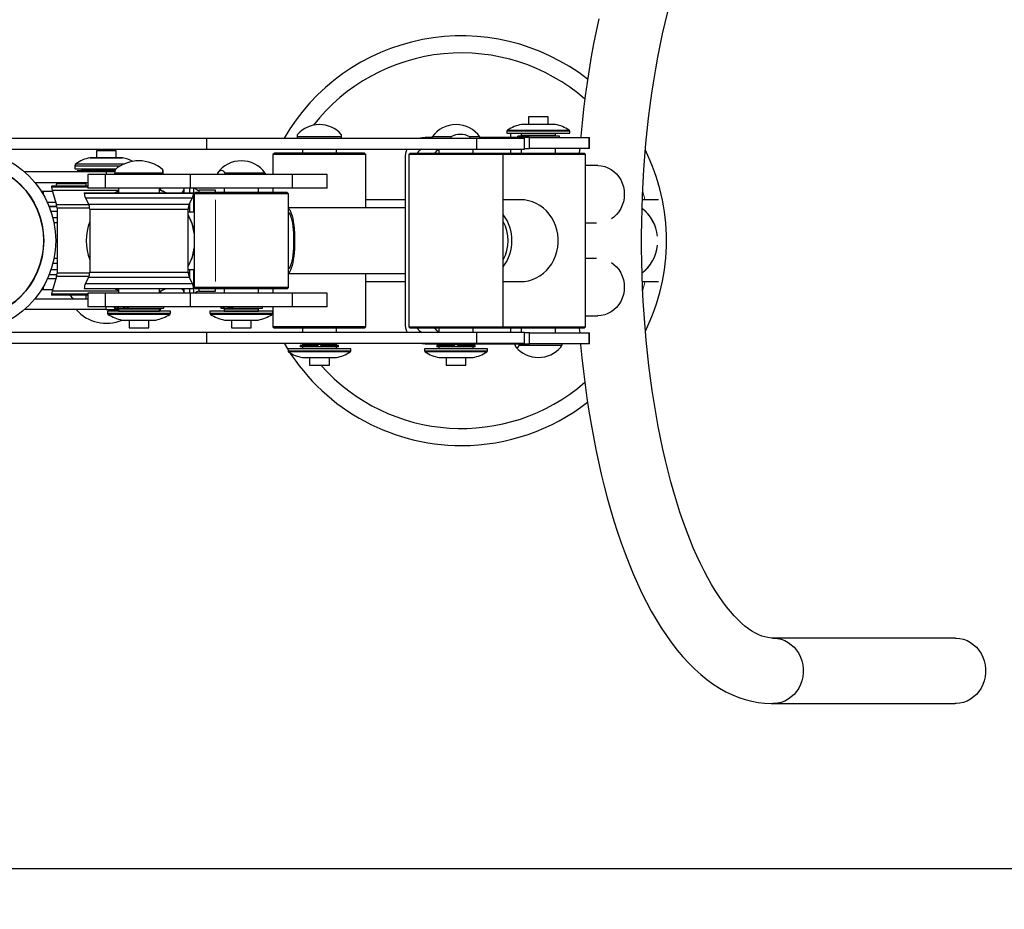
# Model space of a CAD drawing. Units: inches. Extents: x 0 to 80000, y 0 to 78659.
# Drawn here: x 36099 to 36820, y 26924 to 27576 of the extents above; entities that cross this region are included whole.
import ezdxf

# ---------------------------------------------------------------- set-up
doc = ezdxf.new("R2010")
doc.units = ezdxf.units.IN
doc.header["$MEASUREMENT"] = 0
for name, color, linetype, lineweight in [('Motion Dist.', 130, 'Continuous', 25), ('Rubber Surfacing', 10, 'Continuous', 40), ('SD New', 82, 'Continuous', 40)]:
    doc.layers.add(name, color=color, linetype=linetype, lineweight=lineweight)
doc.styles.get("Standard").update_dxf_attribs({"font": 'arial.ttf'})
doc.dimstyles.new('nika', dxfattribs={"dimtxt": 60, "dimasz": 20, "dimexe": 20, "dimexo": 40, "dimgap": 10, "dimtad": 0, "dimdec": 0, "dimlfac": 0.1, "dimtxsty": 'Standard', "dimblk": 'OBLIQUE', "dimcen": 5, "dimdle": 10, "dimclrd": 256, "dimclre": 256, "dimclrt": 256, "dimadec": 0, "dimazin": 0, "dimtfac": 1, "dimtdec": 0, "dimtmove": 0, "dimatfit": 3, "dimldrblk": 'OBLIQUE', "dimfxl": 1, "dimarcsym": 0})

# ---------------------------------------------------------------- blocks, each defined once
blk = doc.blocks.new('_Oblique')
at = {"color": 0, "linetype": 'ByBlock', "lineweight": -2}
blk.add_line((-0.5, -0.5), (0.5, 0.5), dxfattribs=at)
blk = doc.blocks.new('*D213')
at = {"lineweight": -2, "transparency": 16777216}
for p, q in [((34283.55, 27373.76), (34283.55, 25736.44)), ((37833.55, 27373.76), (37833.55, 25736.44))]:
    blk.add_line(p, q, dxfattribs=at)
at = {"linetype": 'Continuous', "lineweight": -2, "transparency": 16777216}
for p, q in [((34273.55, 25756.44), (35982.06, 25756.44)), ((37843.55, 25756.44), (36135.04, 25756.44))]:
    blk.add_line(p, q, dxfattribs=at)
at = {"lineweight": -2, "transparency": 16777216, "xscale": 20, "yscale": 20, "zscale": 20, "rotation": 180}
blk.add_blockref('_Oblique', (34283.55, 25756.44), dxfattribs=at)
at = {"lineweight": -2, "transparency": 16777216, "xscale": 20, "yscale": 20, "zscale": 20}
blk.add_blockref('_Oblique', (37833.55, 25756.44), dxfattribs=at)
at = {"transparency": 16777216, "insert": (36058.55, 25756.44), "char_height": 60, "attachment_point": 5}
blk.add_mtext('355', dxfattribs=at)
blk = doc.blocks.new('*D214')
at = {"lineweight": -2, "transparency": 16777216}
for p, q in [((33783.55, 27373.76), (33783.55, 25522.09)), ((38333.55, 27373.76), (38333.55, 25522.09))]:
    blk.add_line(p, q, dxfattribs=at)
at = {"linetype": 'Continuous', "lineweight": -2, "transparency": 16777216}
for p, q in [((33773.55, 25542.09), (35980.83, 25542.09)), ((38343.55, 25542.09), (36136.26, 25542.09))]:
    blk.add_line(p, q, dxfattribs=at)
at = {"lineweight": -2, "transparency": 16777216, "xscale": 20, "yscale": 20, "zscale": 20, "rotation": 180}
blk.add_blockref('_Oblique', (33783.55, 25542.09), dxfattribs=at)
at = {"lineweight": -2, "transparency": 16777216, "xscale": 20, "yscale": 20, "zscale": 20}
blk.add_blockref('_Oblique', (38333.55, 25542.09), dxfattribs=at)
at = {"transparency": 16777216, "insert": (36058.55, 25542.09), "char_height": 60, "attachment_point": 5}
blk.add_mtext('455', dxfattribs=at)

msp = doc.modelspace()

# ---------------------------------------------------------------- linework, layer by layer
at = {"color": 7}
for p, q in [((36471.566, 27504.462), (36471.566, 27498.903)), ((36480.422, 27504.462), (36471.566, 27504.462)), ((36486.066, 27504.462), (36480.422, 27504.462)), ((36486.066, 27498.903), (36486.066, 27504.462)), ((36455.816, 27493.92), (36455.816, 27492.462)), ((36501.816, 27493.92), (36455.816, 27493.92)), ((36456.278, 27494.763), (36501.354, 27494.763)), ((36491.234, 27498.862), (36466.398, 27498.862)), ((36490.833, 27498.903), (36466.799, 27498.903)), ((36501.816, 27492.462), (36501.816, 27493.92)), ((36058.55, 27488.762), (36235.967, 27488.762)), ((36235.967, 27488.762), (36235.967, 27480.762)), ((36235.967, 27488.762), (36433.495, 27488.762)), ((36302.55, 27489.762), (36302.55, 27491.63)), ((36334.55, 27489.762), (36302.55, 27489.762)), ((36302.55, 27488.762), (36302.55, 27489.762)), ((36334.55, 27491.63), (36334.55, 27489.762)), ((36334.55, 27489.762), (36334.55, 27488.762)), ((36401.05, 27489.262), (36396.057, 27489.262)), ((36401.05, 27489.762), (36401.05, 27488.762)), ((36414.667, 27489.762), (36401.05, 27489.762)), ((36414.667, 27489.762), (36414.667, 27488.762)), ((36436.05, 27489.762), (36428.58, 27489.762)), ((36428.58, 27488.762), (36428.58, 27489.762)), ((36433.495, 27488.762), (36433.495, 27480.762)), ((36433.495, 27488.762), (36468.55, 27488.762)), ((36436.05, 27488.762), (36436.05, 27489.762)), ((36472.422, 27489.262), (36436.05, 27489.262)), ((36455.816, 27492.462), (36482.675, 27492.462)), ((36458.55, 27489.262), (36458.55, 27492.462)), ((36463.816, 27490.262), (36463.816, 27489.262)), ((36463.864, 27490.262), (36463.816, 27490.262)), ((36463.864, 27489.262), (36463.864, 27490.262)), ((36464.747, 27490.262), (36463.864, 27490.262)), ((36464.747, 27490.262), (36464.747, 27489.262)), ((36464.814, 27490.262), (36464.747, 27490.262)), ((36464.814, 27489.262), (36464.814, 27490.262)), ((36467.025, 27490.262), (36464.814, 27490.262)), ((36466.516, 27492.462), (36466.316, 27492.262)), ((36466.316, 27492.262), (36466.316, 27490.962)), ((36491.316, 27492.262), (36466.316, 27492.262)), ((36466.316, 27490.962), (36481.586, 27490.962)), ((36467.025, 27489.262), (36467.025, 27490.262)), ((36468.032, 27490.262), (36467.025, 27490.262)), ((36467.316, 27490.962), (36467.316, 27490.262)), ((36468.032, 27489.262), (36468.032, 27490.262)), ((36469.457, 27490.262), (36468.032, 27490.262)), ((36468.55, 27480.762), (36468.55, 27488.762)), ((36469.457, 27489.262), (36469.457, 27490.262)), ((36470.385, 27490.262), (36469.457, 27490.262)), ((36470.385, 27489.262), (36470.385, 27490.262)), ((36494.279, 27490.262), (36470.385, 27490.262)), ((36472.422, 27481.262), (36472.422, 27489.262)), ((36472.422, 27489.262), (36515.767, 27489.262)), ((36481.586, 27490.962), (36491.316, 27490.962)), ((36482.675, 27492.462), (36501.816, 27492.462)), ((36490.316, 27490.262), (36490.316, 27490.962)), ((36491.316, 27492.262), (36491.116, 27492.462)), ((36491.316, 27490.962), (36491.316, 27492.262)), ((36494.279, 27489.262), (36494.279, 27490.262)), ((36515.767, 27489.262), (36515.767, 27481.262)), ((36515.767, 27489.262), (36516.316, 27489.262)), ((36516.316, 27481.262), (36516.316, 27489.262)), ((36058.55, 27480.762), (36235.967, 27480.762)), ((36155.3, 27479.462), (36155.3, 27474.493)), ((36162.55, 27479.462), (36155.3, 27479.462)), ((36169.8, 27479.462), (36162.55, 27479.462)), ((36169.8, 27474.493), (36169.8, 27479.462)), ((36235.967, 27480.762), (36433.495, 27480.762)), ((36306.05, 27480.762), (36306.05, 27477.762)), ((36331.05, 27477.762), (36331.05, 27480.762)), ((36406.05, 27480.762), (36406.05, 27477.762)), ((36431.05, 27477.762), (36431.05, 27480.762)), ((36433.495, 27480.762), (36468.55, 27480.762)), ((36458.55, 27477.762), (36458.55, 27480.762)), ((36466.316, 27480.762), (36466.316, 27477.762)), ((36468.55, 27481.262), (36472.422, 27481.262)), ((36515.767, 27481.262), (36472.422, 27481.262)), ((36491.316, 27477.762), (36491.316, 27481.262)), ((36516.316, 27481.262), (36515.767, 27481.262)), ((36150.666, 27474.462), (36169.049, 27474.462)), ((36174.082, 27474.493), (36151.017, 27474.493)), ((36169.049, 27474.462), (36174.433, 27474.462)), ((36285.55, 27477.762), (36284.55, 27476.762)), ((36284.55, 27476.762), (36284.55, 27462.262)), ((36332.244, 27476.762), (36284.55, 27476.762)), ((36331.841, 27477.762), (36285.55, 27477.762)), ((36351.55, 27477.762), (36331.841, 27477.762)), ((36352.55, 27476.762), (36332.244, 27476.762)), ((36352.55, 27476.762), (36351.55, 27477.762)), ((36352.55, 27437.762), (36352.55, 27476.762)), ((36381.276, 27474.262), (36381.276, 27353.262)), ((36385.05, 27477.762), (36384.05, 27476.762)), ((36384.05, 27476.762), (36384.05, 27350.762)), ((36450.441, 27476.762), (36384.05, 27476.762)), ((36385.05, 27477.762), (36449.517, 27477.762)), ((36449.517, 27477.762), (36452.05, 27477.762)), ((36453.05, 27476.762), (36450.441, 27476.762)), ((36453.05, 27476.762), (36452.05, 27477.762)), ((36452.05, 27477.762), (36509.783, 27477.762)), ((36453.05, 27350.762), (36453.05, 27476.762)), ((36510.708, 27476.762), (36453.05, 27476.762)), ((36509.783, 27477.762), (36512.316, 27477.762)), ((36513.316, 27476.762), (36510.708, 27476.762)), ((36513.316, 27476.762), (36512.316, 27477.762)), ((36513.316, 27350.762), (36513.316, 27476.762)), ((36139.55, 27468.468), (36139.55, 27466.462)), ((36139.55, 27468.468), (36172.705, 27468.468)), ((36139.55, 27466.462), (36169.806, 27466.462)), ((36140.375, 27470.087), (36174.678, 27470.087)), ((36141.3, 27464.962), (36141.3, 27464.262)), ((36144.456, 27464.962), (36141.3, 27464.962)), ((36144.456, 27465.262), (36144.456, 27464.262)), ((36162.392, 27465.262), (36144.456, 27465.262)), ((36147.55, 27466.462), (36147.55, 27465.762)), ((36147.55, 27465.762), (36168.961, 27465.762)), ((36148.65, 27465.762), (36148.65, 27465.262)), ((36162.392, 27464.262), (36162.392, 27465.262)), ((36163.284, 27465.262), (36162.392, 27465.262)), ((36163.284, 27464.262), (36163.284, 27465.262)), ((36164.325, 27465.262), (36163.284, 27465.262)), ((36164.325, 27464.262), (36164.325, 27465.262)), ((36165.316, 27465.262), (36164.325, 27465.262)), ((36165.316, 27464.262), (36165.316, 27465.262)), ((36168.923, 27465.262), (36165.316, 27465.262)), ((36174.678, 27470.087), (36175.871, 27470.087)), ((36522.299, 27468.762), (36513.316, 27468.762)), ((36162.55, 27464.262), (36102.581, 27464.262)), ((36148.93, 27462.262), (36148.93, 27452.262)), ((36161.879, 27462.262), (36148.93, 27462.262)), ((36161.879, 27452.262), (36161.879, 27462.262)), ((36223.89, 27462.262), (36161.879, 27462.262)), ((36168.918, 27464.262), (36162.55, 27464.262)), ((36162.55, 27464.262), (36162.55, 27462.262)), ((36203.915, 27463.262), (36168.915, 27463.262)), ((36168.915, 27462.262), (36168.915, 27463.262)), ((36203.915, 27463.262), (36203.915, 27462.262)), ((36203.944, 27462.262), (36203.944, 27463.262)), ((36223.89, 27462.262), (36223.89, 27452.262)), ((36298.89, 27462.262), (36223.89, 27462.262)), ((36243.89, 27463.262), (36243.89, 27462.262)), ((36249.6, 27462.262), (36249.6, 27463.262)), ((36278.89, 27463.262), (36249.6, 27463.262)), ((36278.89, 27463.262), (36278.89, 27462.262)), ((36298.89, 27452.262), (36298.89, 27462.262)), ((36324.212, 27462.262), (36298.89, 27462.262)), ((36324.212, 27452.262), (36324.212, 27462.262)), ((36110.345, 27456.262), (36148.93, 27456.262)), ((36122.55, 27453.762), (36122.55, 27452.965)), ((36148.93, 27453.762), (36122.55, 27453.762)), ((36148.93, 27452.965), (36122.55, 27452.965)), ((36122.903, 27450.612), (36126.196, 27439.912)), ((36171.43, 27450.612), (36122.903, 27450.612)), ((36125.55, 27453.968), (36125.55, 27453.762)), ((36125.55, 27453.968), (36147.55, 27453.968)), ((36126.375, 27455.587), (36147.55, 27455.587)), ((36147.55, 27456.262), (36147.55, 27453.762)), ((36161.879, 27452.262), (36148.93, 27452.262)), ((36223.89, 27452.262), (36161.879, 27452.262)), ((36171.43, 27452.262), (36171.43, 27448.762)), ((36201.43, 27448.762), (36201.43, 27452.262)), ((36219.647, 27448.762), (36219.647, 27451.929)), ((36223.75, 27448.762), (36223.75, 27452.262)), ((36298.89, 27452.262), (36223.89, 27452.262)), ((36226.55, 27434.762), (36226.55, 27452.262)), ((36242.55, 27450.762), (36230.55, 27450.762)), ((36230.55, 27449.089), (36230.55, 27450.762)), ((36242.55, 27449.089), (36242.55, 27450.762)), ((36248.89, 27452.262), (36248.89, 27449.089)), ((36273.89, 27449.089), (36273.89, 27452.262)), ((36284.55, 27452.262), (36284.55, 27449.089)), ((36324.212, 27452.262), (36298.89, 27452.262)), ((36116.472, 27449.762), (36115.056, 27449.762)), ((36123.165, 27449.762), (36116.472, 27449.762)), ((36116.472, 27447.438), (36116.472, 27449.762)), ((36146.43, 27448.762), (36146.43, 27448.651)), ((36146.43, 27448.762), (36226.422, 27448.762)), ((36146.43, 27448.651), (36226.422, 27448.651)), ((36147.274, 27445.073), (36149.585, 27440.451)), ((36147.274, 27445.073), (36225.577, 27445.073)), ((36223.274, 27440.451), (36225.585, 27445.073)), ((36225.577, 27445.073), (36225.585, 27445.073)), ((36226.422, 27448.762), (36226.43, 27448.762)), ((36226.422, 27448.651), (36226.43, 27448.651)), ((36226.43, 27448.651), (36226.43, 27448.762)), ((36227.89, 27449.089), (36226.89, 27448.089)), ((36226.89, 27448.089), (36226.89, 27379.435)), ((36269.035, 27448.089), (36226.89, 27448.089)), ((36268.813, 27449.089), (36227.89, 27449.089)), ((36294.89, 27449.089), (36268.813, 27449.089)), ((36295.89, 27448.089), (36269.035, 27448.089)), ((36295.89, 27448.089), (36294.89, 27449.089)), ((36295.89, 27379.435), (36295.89, 27448.089)), ((36381.276, 27443.762), (36352.55, 27443.762)), ((36465.657, 27443.762), (36453.05, 27443.762)), ((36566.77, 27443.762), (36554.885, 27443.762)), ((36125.626, 27441.762), (36119.418, 27441.762)), ((36126.459, 27438.762), (36120.711, 27438.762)), ((36126.475, 27438.651), (36120.755, 27438.651)), ((36149.83, 27439.912), (36126.196, 27439.912)), ((36126.55, 27437.559), (36126.55, 27389.965)), ((36150.4, 27437.559), (36126.55, 27437.559)), ((36149.585, 27440.451), (36223.274, 27440.451)), ((36150.43, 27436.873), (36150.43, 27390.651)), ((36150.43, 27436.873), (36222.43, 27436.873)), ((36222.43, 27390.651), (36222.43, 27436.873)), ((36223.75, 27434.762), (36223.75, 27441.402)), ((36381.276, 27437.762), (36295.89, 27437.762)), ((36126.55, 27435.073), (36122.07, 27435.073)), ((36126.55, 27430.451), (36123.438, 27430.451)), ((36226.89, 27434.762), (36222.43, 27434.762)), ((36126.55, 27426.873), (36124.254, 27426.873)), ((36513.316, 27426.762), (36521.25, 27426.762)), ((36126.55, 27400.651), (36124.254, 27400.651)), ((36521.25, 27400.762), (36513.316, 27400.762)), ((36126.55, 27392.451), (36122.07, 27392.451)), ((36126.55, 27397.073), (36123.438, 27397.073)), ((36222.43, 27392.762), (36226.89, 27392.762)), ((36223.75, 27386.122), (36223.75, 27392.762)), ((36226.55, 27375.262), (36226.55, 27392.762)), ((36125.626, 27385.762), (36119.418, 27385.762)), ((36126.459, 27388.762), (36120.711, 27388.762)), ((36126.475, 27388.873), (36120.755, 27388.873)), ((36126.196, 27387.612), (36122.903, 27376.912)), ((36149.83, 27387.612), (36126.196, 27387.612)), ((36150.4, 27389.965), (36126.55, 27389.965)), ((36149.585, 27387.073), (36147.274, 27382.451)), ((36149.585, 27387.073), (36223.274, 27387.073)), ((36150.43, 27390.651), (36222.43, 27390.651)), ((36225.585, 27382.451), (36223.274, 27387.073)), ((36295.89, 27389.762), (36381.276, 27389.762)), ((36352.55, 27350.762), (36352.55, 27389.762)), ((36116.472, 27377.762), (36116.472, 27380.086)), ((36146.43, 27378.873), (36146.43, 27378.762)), ((36146.43, 27378.873), (36226.422, 27378.873)), ((36146.43, 27378.762), (36226.422, 27378.762)), ((36147.274, 27382.451), (36225.577, 27382.451)), ((36171.43, 27378.762), (36171.43, 27375.262)), ((36201.43, 27375.262), (36201.43, 27378.762)), ((36219.647, 27375.595), (36219.647, 27378.762)), ((36223.75, 27375.262), (36223.75, 27378.762)), ((36225.577, 27382.451), (36225.585, 27382.451)), ((36226.422, 27378.873), (36226.43, 27378.873)), ((36226.422, 27378.762), (36226.43, 27378.762)), ((36226.43, 27378.762), (36226.43, 27378.873)), ((36226.89, 27379.435), (36227.89, 27378.435)), ((36269.035, 27379.435), (36226.89, 27379.435)), ((36268.813, 27378.435), (36227.89, 27378.435)), ((36230.55, 27376.762), (36230.55, 27378.435)), ((36242.55, 27376.762), (36242.55, 27378.435)), ((36248.89, 27378.435), (36248.89, 27375.262)), ((36294.89, 27378.435), (36268.813, 27378.435)), ((36295.89, 27379.435), (36269.035, 27379.435)), ((36273.89, 27375.262), (36273.89, 27378.435)), ((36284.55, 27378.435), (36284.55, 27375.262)), ((36294.89, 27378.435), (36295.89, 27379.435)), ((36352.55, 27383.762), (36381.276, 27383.762)), ((36453.05, 27383.762), (36465.657, 27383.762)), ((36554.887, 27383.762), (36566.77, 27383.762)), ((36110.345, 27371.262), (36148.93, 27371.262)), ((36116.472, 27377.762), (36115.056, 27377.762)), ((36123.165, 27377.762), (36116.472, 27377.762)), ((36122.55, 27374.559), (36122.55, 27373.762)), ((36148.93, 27374.559), (36122.55, 27374.559)), ((36148.93, 27373.762), (36122.55, 27373.762)), ((36171.43, 27376.912), (36122.903, 27376.912)), ((36147.55, 27373.762), (36147.55, 27371.262)), ((36148.93, 27375.262), (36148.93, 27365.262)), ((36161.879, 27375.262), (36148.93, 27375.262)), ((36161.879, 27365.262), (36161.879, 27375.262)), ((36223.89, 27375.262), (36161.879, 27375.262)), ((36223.89, 27375.262), (36223.89, 27365.262)), ((36298.89, 27375.262), (36223.89, 27375.262)), ((36230.55, 27376.762), (36242.55, 27376.762)), ((36298.89, 27365.262), (36298.89, 27375.262)), ((36324.212, 27375.262), (36298.89, 27375.262)), ((36324.212, 27365.262), (36324.212, 27375.262)), ((36161.879, 27365.262), (36148.93, 27365.262)), ((36223.89, 27365.262), (36161.879, 27365.262)), ((36162.55, 27363.262), (36162.55, 27365.262)), ((36168.43, 27365.262), (36168.43, 27364.262)), ((36168.43, 27364.262), (36169.067, 27364.262)), ((36169.067, 27365.262), (36169.067, 27364.262)), ((36169.067, 27364.262), (36170.435, 27364.262)), ((36170.435, 27365.262), (36170.435, 27364.262)), ((36170.435, 27364.262), (36171.046, 27364.262)), ((36171.046, 27365.262), (36171.046, 27364.262)), ((36171.046, 27364.262), (36171.2, 27364.262)), ((36171.2, 27365.262), (36171.2, 27364.262)), ((36171.2, 27364.262), (36174.843, 27364.262)), ((36172.43, 27364.262), (36172.43, 27363.562)), ((36174.843, 27365.262), (36174.843, 27364.262)), ((36174.843, 27364.262), (36175.889, 27364.262)), ((36175.889, 27365.262), (36175.889, 27364.262)), ((36175.889, 27364.262), (36177.685, 27364.262)), ((36177.685, 27365.262), (36177.685, 27364.262)), ((36177.685, 27364.262), (36178.646, 27364.262)), ((36178.646, 27365.262), (36178.646, 27364.262)), ((36178.646, 27364.262), (36204.736, 27364.262)), ((36200.43, 27363.562), (36200.43, 27364.262)), ((36202.55, 27363.262), (36202.55, 27364.262)), ((36204.736, 27364.262), (36204.736, 27365.262)), ((36298.89, 27365.262), (36223.89, 27365.262)), ((36246.39, 27365.262), (36246.39, 27364.262)), ((36246.39, 27364.262), (36246.938, 27364.262)), ((36246.938, 27365.262), (36246.938, 27364.262)), ((36246.938, 27364.262), (36248.304, 27364.262)), ((36248.304, 27365.262), (36248.304, 27364.262)), ((36248.304, 27364.262), (36248.513, 27364.262)), ((36248.513, 27365.262), (36248.513, 27364.262)), ((36248.513, 27364.262), (36248.664, 27364.262)), ((36248.664, 27365.262), (36248.664, 27364.262)), ((36248.664, 27364.262), (36251.574, 27364.262)), ((36249.89, 27364.262), (36249.89, 27363.562)), ((36251.574, 27365.262), (36251.574, 27364.262)), ((36251.574, 27364.262), (36252.632, 27364.262)), ((36252.632, 27365.262), (36252.632, 27364.262)), ((36252.632, 27364.262), (36253.968, 27364.262)), ((36253.968, 27365.262), (36253.968, 27364.262)), ((36253.968, 27364.262), (36254.931, 27364.262)), ((36254.931, 27365.262), (36254.931, 27364.262)), ((36254.931, 27364.262), (36276.763, 27364.262)), ((36272.89, 27363.562), (36272.89, 27364.262)), ((36276.763, 27364.262), (36276.763, 27365.262)), ((36284.55, 27365.262), (36284.55, 27350.762)), ((36324.212, 27365.262), (36298.89, 27365.262)), ((36162.55, 27363.262), (36102.581, 27363.262)), ((36162.55, 27363.262), (36171.43, 27363.262)), ((36163.43, 27362.062), (36163.43, 27360.604)), ((36195.693, 27362.062), (36163.43, 27362.062)), ((36163.43, 27360.604), (36209.43, 27360.604)), ((36208.968, 27359.761), (36163.892, 27359.761)), ((36171.43, 27363.562), (36171.43, 27362.262)), ((36186.407, 27363.562), (36171.43, 27363.562)), ((36171.43, 27362.262), (36171.63, 27362.062)), ((36171.43, 27362.262), (36201.43, 27362.262)), ((36201.43, 27363.562), (36186.407, 27363.562)), ((36209.43, 27362.062), (36195.693, 27362.062)), ((36201.23, 27362.062), (36201.43, 27362.262)), ((36201.43, 27362.262), (36201.43, 27363.562)), ((36201.43, 27363.262), (36202.55, 27363.262)), ((36209.43, 27360.604), (36209.43, 27362.062)), ((36238.39, 27362.062), (36238.39, 27360.604)), ((36270.654, 27362.062), (36238.39, 27362.062)), ((36238.39, 27360.604), (36284.39, 27360.604)), ((36283.928, 27359.761), (36238.852, 27359.761)), ((36248.89, 27363.562), (36248.89, 27362.262)), ((36266.425, 27363.562), (36248.89, 27363.562)), ((36248.89, 27362.262), (36249.09, 27362.062)), ((36248.89, 27362.262), (36273.89, 27362.262)), ((36273.89, 27363.562), (36266.425, 27363.562)), ((36284.39, 27362.062), (36270.654, 27362.062)), ((36273.69, 27362.062), (36273.89, 27362.262)), ((36273.89, 27362.262), (36273.89, 27363.562)), ((36284.39, 27360.604), (36284.39, 27362.062)), ((36513.316, 27358.762), (36522.299, 27358.762)), ((36174.012, 27355.662), (36198.847, 27355.662)), ((36174.413, 27355.621), (36198.446, 27355.621)), ((36179.18, 27355.621), (36179.18, 27350.062)), ((36179.18, 27350.062), (36189.35, 27350.062)), ((36189.35, 27350.062), (36193.68, 27350.062)), ((36193.68, 27350.062), (36193.68, 27355.621)), ((36248.972, 27355.662), (36273.808, 27355.662)), ((36249.373, 27355.621), (36273.407, 27355.621)), ((36254.14, 27355.621), (36254.14, 27350.062)), ((36254.14, 27350.062), (36264.31, 27350.062)), ((36264.31, 27350.062), (36268.64, 27350.062)), ((36268.64, 27350.062), (36268.64, 27355.621)), ((36284.55, 27350.762), (36285.55, 27349.762)), ((36332.244, 27350.762), (36284.55, 27350.762)), ((36331.841, 27349.762), (36285.55, 27349.762)), ((36306.05, 27349.762), (36306.05, 27346.762)), ((36331.05, 27346.762), (36331.05, 27349.762)), ((36351.55, 27349.762), (36331.841, 27349.762)), ((36352.55, 27350.762), (36332.244, 27350.762)), ((36351.55, 27349.762), (36352.55, 27350.762)), ((36384.05, 27350.762), (36385.05, 27349.762)), ((36384.05, 27350.762), (36453.05, 27350.762)), ((36452.05, 27349.762), (36385.05, 27349.762)), ((36406.05, 27349.762), (36406.05, 27346.762)), ((36431.05, 27346.762), (36431.05, 27349.762)), ((36452.05, 27349.762), (36453.05, 27350.762)), ((36512.316, 27349.762), (36452.05, 27349.762)), ((36453.05, 27350.762), (36513.316, 27350.762)), ((36458.55, 27346.762), (36458.55, 27349.762)), ((36466.316, 27349.762), (36466.316, 27346.762)), ((36491.316, 27346.262), (36491.316, 27349.762)), ((36512.316, 27349.762), (36513.316, 27350.762)), ((36058.55, 27346.762), (36235.967, 27346.762)), ((36235.967, 27346.762), (36235.967, 27338.762)), ((36235.967, 27346.762), (36433.495, 27346.762)), ((36433.495, 27346.762), (36433.495, 27338.762)), ((36433.495, 27346.762), (36468.55, 27346.762)), ((36468.55, 27338.762), (36468.55, 27346.762)), ((36472.422, 27346.262), (36468.55, 27346.262)), ((36472.422, 27338.262), (36472.422, 27346.262)), ((36472.422, 27346.262), (36515.767, 27346.262)), ((36515.767, 27346.262), (36515.767, 27338.262)), ((36515.767, 27346.262), (36516.316, 27346.262)), ((36516.316, 27338.262), (36516.316, 27346.262)), ((36058.55, 27338.762), (36235.967, 27338.762)), ((36235.967, 27338.762), (36433.495, 27338.762)), ((36304.55, 27337.062), (36304.55, 27336.062)), ((36311.083, 27337.062), (36304.55, 27337.062)), ((36311.083, 27336.062), (36304.55, 27336.062)), ((36306.05, 27338.762), (36306.05, 27337.762)), ((36331.05, 27337.762), (36306.05, 27337.762)), ((36306.05, 27336.062), (36306.05, 27334.762)), ((36307.05, 27337.762), (36307.05, 27337.062)), ((36311.083, 27336.062), (36311.083, 27337.062)), ((36311.55, 27337.062), (36311.083, 27337.062)), ((36311.55, 27336.062), (36311.083, 27336.062)), ((36311.55, 27336.062), (36311.55, 27337.062)), ((36312.121, 27337.062), (36311.55, 27337.062)), ((36312.121, 27336.062), (36311.55, 27336.062)), ((36312.121, 27336.062), (36312.121, 27337.062)), ((36316.407, 27337.062), (36312.121, 27337.062)), ((36316.407, 27336.062), (36312.121, 27336.062)), ((36316.407, 27336.062), (36316.407, 27337.062)), ((36317.55, 27337.062), (36316.407, 27337.062)), ((36317.55, 27336.062), (36316.407, 27336.062)), ((36317.55, 27336.062), (36317.55, 27337.062)), ((36319.55, 27336.062), (36317.55, 27336.062)), ((36319.55, 27336.062), (36319.55, 27337.062)), ((36320.692, 27337.062), (36319.55, 27337.062)), ((36320.692, 27336.062), (36319.55, 27336.062)), ((36320.692, 27336.062), (36320.692, 27337.062)), ((36324.978, 27337.062), (36320.692, 27337.062)), ((36324.978, 27336.062), (36320.692, 27336.062)), ((36324.978, 27336.062), (36324.978, 27337.062)), ((36325.55, 27337.062), (36324.978, 27337.062)), ((36325.55, 27336.062), (36324.978, 27336.062)), ((36325.55, 27336.062), (36325.55, 27337.062)), ((36326.016, 27337.062), (36325.55, 27337.062)), ((36326.016, 27336.062), (36325.55, 27336.062)), ((36326.016, 27336.062), (36326.016, 27337.062)), ((36332.55, 27337.062), (36326.016, 27337.062)), ((36332.55, 27336.062), (36326.016, 27336.062)), ((36330.05, 27337.062), (36330.05, 27337.762)), ((36331.05, 27337.762), (36331.05, 27338.762)), ((36331.05, 27334.762), (36331.05, 27336.062)), ((36332.55, 27336.062), (36332.55, 27337.062)), ((36396.057, 27338.262), (36406.05, 27338.262)), ((36404.55, 27337.062), (36404.55, 27336.062)), ((36411.083, 27337.062), (36404.55, 27337.062)), ((36411.083, 27336.062), (36404.55, 27336.062)), ((36406.05, 27338.762), (36406.05, 27337.762)), ((36431.05, 27337.762), (36406.05, 27337.762)), ((36406.05, 27336.062), (36406.05, 27334.762)), ((36407.05, 27337.762), (36407.05, 27337.062)), ((36411.083, 27336.062), (36411.083, 27337.062)), ((36411.55, 27337.062), (36411.083, 27337.062)), ((36411.55, 27336.062), (36411.083, 27336.062)), ((36411.55, 27336.062), (36411.55, 27337.062)), ((36412.121, 27337.062), (36411.55, 27337.062)), ((36412.121, 27336.062), (36411.55, 27336.062)), ((36412.121, 27336.062), (36412.121, 27337.062)), ((36416.407, 27337.062), (36412.121, 27337.062)), ((36416.407, 27336.062), (36412.121, 27336.062)), ((36416.407, 27336.062), (36416.407, 27337.062)), ((36417.55, 27337.062), (36416.407, 27337.062)), ((36417.55, 27336.062), (36416.407, 27336.062)), ((36417.55, 27336.062), (36417.55, 27337.062)), ((36419.55, 27336.062), (36417.55, 27336.062)), ((36419.55, 27336.062), (36419.55, 27337.062)), ((36420.692, 27337.062), (36419.55, 27337.062)), ((36420.692, 27336.062), (36419.55, 27336.062)), ((36420.692, 27336.062), (36420.692, 27337.062)), ((36424.978, 27337.062), (36420.692, 27337.062)), ((36424.978, 27336.062), (36420.692, 27336.062)), ((36424.978, 27336.062), (36424.978, 27337.062)), ((36425.55, 27337.062), (36424.978, 27337.062)), ((36425.55, 27336.062), (36424.978, 27336.062)), ((36425.55, 27336.062), (36425.55, 27337.062)), ((36426.016, 27337.062), (36425.55, 27337.062)), ((36426.016, 27336.062), (36425.55, 27336.062)), ((36426.016, 27336.062), (36426.016, 27337.062)), ((36432.55, 27337.062), (36426.016, 27337.062)), ((36432.55, 27336.062), (36426.016, 27336.062)), ((36430.05, 27337.062), (36430.05, 27337.762)), ((36431.05, 27337.762), (36431.05, 27338.762)), ((36431.05, 27338.262), (36472.422, 27338.262)), ((36431.05, 27334.762), (36431.05, 27336.062)), ((36432.55, 27336.062), (36432.55, 27337.062)), ((36433.495, 27338.762), (36468.55, 27338.762)), ((36461.643, 27338.262), (36461.643, 27337.262)), ((36464.785, 27337.262), (36464.785, 27338.262)), ((36464.785, 27337.262), (36495.989, 27337.262)), ((36515.767, 27338.262), (36472.422, 27338.262)), ((36495.989, 27338.262), (36495.989, 27337.262)), ((36516.316, 27338.262), (36515.767, 27338.262)), ((36295.55, 27334.562), (36295.55, 27333.104)), ((36341.55, 27334.562), (36295.55, 27334.562)), ((36295.55, 27333.104), (36319.197, 27333.104)), ((36319.184, 27332.261), (36296.012, 27332.261)), ((36306.05, 27334.762), (36306.25, 27334.562)), ((36306.05, 27334.762), (36318.55, 27334.762)), ((36306.132, 27328.162), (36318.899, 27328.162)), ((36306.533, 27328.121), (36330.566, 27328.121)), ((36311.3, 27328.121), (36311.3, 27322.562)), ((36318.55, 27334.762), (36331.05, 27334.762)), ((36318.899, 27328.162), (36330.967, 27328.162)), ((36341.087, 27332.261), (36319.184, 27332.261)), ((36319.197, 27333.104), (36341.55, 27333.104)), ((36325.8, 27322.562), (36325.8, 27328.121)), ((36330.85, 27334.562), (36331.05, 27334.762)), ((36341.55, 27333.104), (36341.55, 27334.562)), ((36395.55, 27334.562), (36395.55, 27333.104)), ((36441.55, 27334.562), (36395.55, 27334.562)), ((36395.55, 27333.104), (36418.55, 27333.104)), ((36418.55, 27332.261), (36396.012, 27332.261)), ((36406.05, 27334.762), (36406.25, 27334.562)), ((36406.05, 27334.762), (36406.282, 27334.762)), ((36406.132, 27328.162), (36418.55, 27328.162)), ((36406.282, 27334.762), (36431.05, 27334.762)), ((36406.533, 27328.121), (36430.566, 27328.121)), ((36411.3, 27328.121), (36411.3, 27322.562)), ((36418.55, 27333.104), (36441.55, 27333.104)), ((36441.087, 27332.261), (36418.55, 27332.261)), ((36418.55, 27328.162), (36430.967, 27328.162)), ((36425.8, 27322.562), (36425.8, 27328.121)), ((36430.85, 27334.562), (36431.05, 27334.762)), ((36441.55, 27333.104), (36441.55, 27334.562)), ((36311.3, 27322.562), (36325.8, 27322.562)), ((36411.3, 27322.562), (36425.8, 27322.562)), ((36783.962, 27122.762), (36650.461, 27122.762)), ((36650.461, 27074.762), (36783.962, 27074.762))]:
    msp.add_line(p, q, dxfattribs=at)
at = {"color": 7, "linetype": 'Continuous', "lineweight": 15}
msp.add_line((36242.55, 27383.762), (36242.55, 27443.762), dxfattribs=at)
at = {"color": 7, "flags": 128}
for points in [[(36650.461, 27122.762), (36649.506, 27122.783), (36646.849, 27123.059), (36644.581, 27123.543), (36642.357, 27124.231), (36640.132, 27125.122), (36637.643, 27126.347), (36635.133, 27127.817), (36632.591, 27129.539), (36630.009, 27131.522), (36627.386, 27133.774), (36624.724, 27136.303), (36622.029, 27139.114), (36619.305, 27142.211), (36616.562, 27145.598), (36613.806, 27149.273), (36611.045, 27153.239), (36608.288, 27157.493), (36605.542, 27162.033), (36602.813, 27166.858), (36600.109, 27171.962), (36597.437, 27177.343), (36594.804, 27182.993), (36592.215, 27188.908), (36589.678, 27195.082), (36587.196, 27201.506), (36584.776, 27208.174), (36582.422, 27215.079), (36580.14, 27222.211), (36577.933, 27229.563), (36575.806, 27237.126), (36573.763, 27244.891), (36571.806, 27252.849), (36569.941, 27260.99), (36568.169, 27269.306), (36566.493, 27277.786), (36564.917, 27286.42), (36563.442, 27295.199), (36562.072, 27304.112), (36560.808, 27313.15), (36559.651, 27322.301), (36558.605, 27331.555), (36557.669, 27340.903), (36556.846, 27350.333), (36556.138, 27359.834), (36555.543, 27369.396), (36555.065, 27379.009), (36554.703, 27388.661), (36554.458, 27398.341), (36554.33, 27408.04), (36554.319, 27417.745), (36554.426, 27427.446), (36554.65, 27437.132), (36554.992, 27446.792), (36555.45, 27456.415), (36556.023, 27465.991), (36556.712, 27475.508), (36557.515, 27484.956), (36558.431, 27494.325), (36559.459, 27503.604), (36560.597, 27512.781), (36561.844, 27521.848), (36563.198, 27530.793), (36564.656, 27539.606), (36566.217, 27548.277), (36567.878, 27556.796), (36569.637, 27565.153), (36571.491, 27573.338), (36573.436, 27581.343)], [(36522.939, 27576.292), (36521.009, 27567.188), (36519.195, 27557.95), (36517.497, 27548.585), (36515.916, 27539.101), (36514.453, 27529.506), (36513.108, 27519.81), (36511.883, 27510.019), (36510.778, 27500.144), (36509.794, 27490.192), (36509.714, 27489.262)], [(36396.057, 27489.262), (36393.745, 27489.077), (36392.273, 27488.762)], [(36509.025, 27481.262), (36508.931, 27480.172), (36508.754, 27477.762)], [(36203.944, 27463.262), (36203.941, 27464.331), (36203.937, 27465.107), (36203.934, 27465.577), (36203.93, 27465.734), (36203.926, 27465.577), (36203.922, 27465.107), (36203.918, 27464.331), (36203.915, 27463.262)], [(36522.299, 27468.762), (36524.833, 27468.582), (36527.324, 27468.046), (36529.728, 27467.163), (36532.005, 27465.949), (36534.117, 27464.422), (36536.026, 27462.611), (36537.7, 27460.546), (36539.111, 27458.262), (36540.234, 27455.798), (36541.05, 27453.197), (36541.546, 27450.503), (36541.712, 27447.762), (36541.546, 27445.021), (36541.05, 27442.327), (36540.234, 27439.726), (36539.111, 27437.262), (36537.7, 27434.978), (36536.026, 27432.913), (36534.117, 27431.102), (36532.373, 27429.811)], [(36206.26, 27448.762), (36204.044, 27449.858), (36201.43, 27450.942)], [(36171.43, 27450.05), (36170.676, 27449.736), (36168.823, 27448.762)], [(36171.43, 27450.015), (36171.082, 27449.858), (36168.867, 27448.762)], [(36465.657, 27383.762), (36468.655, 27383.938), (36471.618, 27384.463), (36474.511, 27385.332), (36477.301, 27386.535), (36479.954, 27388.056), (36482.439, 27389.879), (36484.728, 27391.982), (36486.793, 27394.34), (36488.61, 27396.926), (36490.158, 27399.71), (36491.419, 27402.658), (36492.378, 27405.736), (36493.023, 27408.909), (36493.348, 27412.138), (36493.348, 27415.386), (36493.023, 27418.615), (36492.378, 27421.788), (36491.419, 27424.866), (36490.158, 27427.814), (36488.61, 27430.598), (36486.793, 27433.184), (36484.728, 27435.542), (36482.439, 27437.645), (36479.954, 27439.468), (36477.301, 27440.989), (36474.511, 27442.192), (36471.618, 27443.061), (36468.655, 27443.586), (36465.657, 27443.762), (36465.657, 27443.762)], [(36295.89, 27437.448), (36296.17, 27437.206), (36296.8, 27436.398), (36297.403, 27435.246), (36297.97, 27433.768), (36298.492, 27431.988), (36298.962, 27429.931), (36299.373, 27427.629), (36299.718, 27425.116), (36299.991, 27422.432), (36300.19, 27419.616), (36300.31, 27416.711), (36300.35, 27413.762)], [(36295.89, 27434.402), (36296.237, 27434.046), (36296.813, 27433.163), (36297.359, 27431.949), (36297.865, 27430.422), (36298.323, 27428.611), (36298.724, 27426.546), (36299.062, 27424.262), (36299.331, 27421.798), (36299.527, 27419.197), (36299.646, 27416.503), (36299.686, 27413.762)], [(36300.35, 27413.762), (36300.31, 27410.813), (36300.19, 27407.908), (36299.991, 27405.092), (36299.718, 27402.408), (36299.373, 27399.895), (36298.962, 27397.593), (36298.492, 27395.536), (36297.97, 27393.756), (36297.403, 27392.278), (36296.8, 27391.126), (36296.17, 27390.318), (36295.89, 27390.076)], [(36299.686, 27413.762), (36299.646, 27411.021), (36299.527, 27408.327), (36299.331, 27405.726), (36299.062, 27403.262), (36298.724, 27400.978), (36298.323, 27398.913), (36297.865, 27397.102), (36297.359, 27395.575), (36296.813, 27394.361), (36296.237, 27393.478), (36295.89, 27393.122)], [(36532.373, 27397.713), (36534.117, 27396.422), (36536.026, 27394.611), (36537.7, 27392.546), (36539.111, 27390.262), (36540.234, 27387.798), (36541.05, 27385.197), (36541.546, 27382.503), (36541.712, 27379.762), (36541.546, 27377.021), (36541.05, 27374.327), (36540.234, 27371.726), (36539.111, 27369.262), (36537.7, 27366.978), (36536.026, 27364.913), (36534.117, 27363.102), (36532.005, 27361.575), (36529.728, 27360.361), (36527.324, 27359.478), (36524.833, 27358.942), (36522.299, 27358.762)], [(36168.799, 27378.762), (36169.471, 27378.379), (36171.43, 27377.485)], [(36168.867, 27378.762), (36171.082, 27377.666), (36171.43, 27377.509)], [(36201.43, 27376.546), (36203.734, 27377.451), (36206.357, 27378.762)], [(36201.43, 27376.582), (36204.044, 27377.666), (36206.26, 27378.762)], [(36508.752, 27349.762), (36508.892, 27347.846), (36509.027, 27346.262)], [(36392.273, 27338.762), (36393.745, 27338.447), (36396.057, 27338.262)], [(36461.643, 27337.262), (36462.012, 27336.455), (36462.401, 27335.869), (36462.804, 27335.513), (36463.214, 27335.394), (36463.623, 27335.513), (36464.026, 27335.869), (36464.415, 27336.455), (36464.785, 27337.262)], [(36509.711, 27338.262), (36509.749, 27337.827), (36510.726, 27327.877), (36511.824, 27318.003), (36513.042, 27308.215), (36514.38, 27298.521), (36515.835, 27288.93), (36517.408, 27279.449), (36519.098, 27270.088), (36520.904, 27260.854), (36522.825, 27251.754), (36524.859, 27242.798), (36527.007, 27233.991), (36529.268, 27225.342), (36531.64, 27216.858), (36534.123, 27208.545), (36536.717, 27200.41), (36539.42, 27192.461), (36542.233, 27184.703), (36545.156, 27177.142), (36548.187, 27169.786), (36551.329, 27162.639), (36554.581, 27155.709), (36557.943, 27149.002), (36561.417, 27142.524), (36565.004, 27136.282), (36568.703, 27130.284), (36572.517, 27124.538), (36576.445, 27119.053), (36580.486, 27113.843), (36584.635, 27108.918), (36588.888, 27104.291), (36593.239, 27099.976), (36597.679, 27095.986), (36602.195, 27092.331), (36606.776, 27089.021), (36611.409, 27086.061), (36616.081, 27083.452), (36620.781, 27081.195), (36625.5, 27079.286), (36630.229, 27077.72), (36634.962, 27076.491), (36639.694, 27075.594), (36644.42, 27075.023), (36649.134, 27074.775), (36650.461, 27074.762)], [(36650.489, 27122.762), (36651.144, 27122.751), (36653.864, 27122.478), (36656.532, 27121.846), (36659.108, 27120.864), (36661.553, 27119.547), (36663.83, 27117.914), (36665.905, 27115.992), (36667.745, 27113.808), (36669.323, 27111.396), (36670.615, 27108.793), (36671.602, 27106.038), (36672.268, 27103.172), (36672.604, 27100.239), (36672.604, 27097.285), (36672.268, 27094.352), (36671.602, 27091.486), (36670.615, 27088.731), (36669.323, 27086.128), (36667.745, 27083.716), (36665.905, 27081.532), (36663.83, 27079.61), (36661.553, 27077.977), (36659.108, 27076.66), (36656.532, 27075.678), (36653.864, 27075.046), (36651.144, 27074.773), (36650.461, 27074.762)], [(36783.962, 27122.762), (36784.645, 27122.751), (36787.365, 27122.478), (36790.034, 27121.846), (36792.61, 27120.864), (36795.055, 27119.547), (36797.332, 27117.914), (36799.406, 27115.992), (36801.246, 27113.808), (36802.825, 27111.396), (36804.117, 27108.793), (36805.104, 27106.038), (36805.77, 27103.172), (36806.106, 27100.239), (36806.106, 27097.285), (36805.77, 27094.352), (36805.104, 27091.486), (36804.117, 27088.731), (36802.825, 27086.128), (36801.246, 27083.716), (36799.406, 27081.532), (36797.332, 27079.61), (36795.055, 27077.977), (36792.61, 27076.66), (36790.034, 27075.678), (36787.365, 27075.046), (36784.645, 27074.773), (36783.962, 27074.762)]]:
    msp.add_lwpolyline(points, dxfattribs=at)
at = {"color": 7}
for radius in [67, 58.2, 57.99]:
    msp.add_circle((36058.55, 27413.762), radius, dxfattribs=at)
at = {"linetype": 'Continuous'}
for radius, start, end in [(150, 52.030914, 150), (137.5, 48.967194, 142.061961), (150, 333.764856, 26.23347), (150, 210, 270), (137.5, 221.54995, 311.031835), (150, 270, 307.969723)]:
    msp.add_arc((36422.55, 27413.762), radius, start, end, dxfattribs=at)
at = {"color": 7}
for centre, radius, start, end in [((36318.55, 27477.248), 21.514, 41.951959, 138.048041), ((36418.55, 27477.248), 21.514, 35.567777, 144.432223), ((36456.816, 27493.92), 1, 122.536094, 180), ((36472.413, 27469.471), 30, 101.56579, 122.536094), ((36466.799, 27496.903), 2, 90, 101.56579), ((36490.833, 27496.903), 2, 78.43421, 90), ((36485.219, 27469.471), 30, 57.463906, 78.43421), ((36500.816, 27493.92), 1, 0, 57.463906), ((36421.623, 27477.739), 13.891, 59.946587, 120.053413), ((36396.46, 27474.266), 15.183, 154.669623, 180.014916), ((36396.107, 27474.35), 6.923, 112.153014, 150.47116), ((36408.907, 27474.338), 6.939, 114.315235, 150.432438), ((36155.053, 27449.85), 25, 100.108258, 125.953391), ((36151.017, 27472.493), 2, 90, 100.108258), ((36186.43, 27445.54), 26.722, 49.088962, 130.911038), ((36174.082, 27472.493), 2, 79.891742, 90), ((36170.046, 27449.85), 25, 61.74737, 79.891742), ((36261.39, 27450.748), 21.514, 35.656732, 144.343268), ((36141.55, 27468.468), 2, 125.953391, 180), ((36326.946, 27463.555), 158.031, 179.209915, 180.106365), ((36246.745, 27461.882), 3.171, 25.796964, 154.203036), ((36130.55, 27452.965), 8, 180, 197.102729), ((36127.55, 27453.968), 2, 125.953391, 180), ((36141.053, 27435.35), 25, 123.229958, 125.953391), ((36193.265, 27426.697), 25.638, 59.385312, 71.43076), ((36194.55, 27452.965), 8, 342.897271, 354.959055), ((36214.717, 27452.762), 5, 306.869898, 350.405932), ((36226.55, 27450.762), 7, 167.626375, 170.405932), ((36230.55, 27454.762), 4, 218.682187, 270), ((36154.43, 27448.651), 8, 180, 206.565051), ((36218.43, 27448.651), 8, 333.434949, 0), ((36118.55, 27437.559), 8, 0, 17.102729), ((36142.43, 27436.873), 8, 0, 26.565051), ((36230.43, 27436.873), 8, 153.434949, 180), ((36536.032, 27413.848), 30.118, 6.281132, 51.740647), ((36536.031, 27413.848), 30.12, 6.28165, 51.546948), ((36190.545, 27414.759), 36.647, 7.369694, 29.537616), ((36187.55, 27413.762), 39.688, 7.588375, 28.49493), ((36427.644, 27413.762), 31.819, 322.9798, 37.0202), ((36186.848, 27413.755), 39.028, 158.968141, 201.010956), ((36187.578, 27413.762), 39.69, 159.386417, 200.613583), ((36427.851, 27413.762), 28.827, 330.941885, 29.058115), ((36187.55, 27413.762), 39.688, 331.50511, 352.411585), ((36191.282, 27412.526), 35.865, 330.282296, 353.140124), ((36536.032, 27413.676), 30.118, 308.272873, 353.718832), ((36536.031, 27413.676), 30.12, 308.469777, 353.718305), ((36118.55, 27389.965), 8, 342.897271, 0), ((36142.43, 27390.651), 8, 333.434949, 0), ((36230.43, 27390.651), 8, 180, 206.565051), ((36154.43, 27378.873), 8, 153.434949, 180), ((36214.717, 27374.762), 5, 9.594068, 53.130102), ((36218.43, 27378.873), 8, 0, 26.565051), ((36130.55, 27374.559), 8, 162.897271, 180), ((36148.55, 27384.012), 16.25, 219.106898, 231.68512), ((36194.55, 27374.559), 8, 5.040945, 17.102729), ((36226.55, 27376.762), 7, 189.594068, 192.373625), ((36230.55, 27372.762), 4, 90, 141.317813), ((36162.55, 27382.462), 29.2, 221.11209, 293.309517), ((36164.43, 27360.604), 1, 180, 237.463906), ((36180.027, 27385.053), 30, 237.463906, 258.43421), ((36192.833, 27385.053), 30, 281.56579, 302.536094), ((36208.43, 27360.604), 1, 302.536094, 0), ((36239.39, 27360.604), 1, 180, 237.463906), ((36254.987, 27385.053), 30, 237.463906, 258.43421), ((36267.793, 27385.053), 30, 281.56579, 302.536094), ((36283.39, 27360.604), 1, 302.536094, 0), ((36174.413, 27357.621), 2, 258.43421, 270), ((36198.446, 27357.621), 2, 270, 281.56579), ((36249.373, 27357.621), 2, 258.43421, 270), ((36273.407, 27357.621), 2, 270, 281.56579), ((36396.46, 27353.258), 15.183, 179.985084, 205.330377), ((36396.112, 27353.179), 6.93, 209.546736, 247.829089), ((36408.907, 27353.186), 6.939, 209.567562, 245.684765), ((36478.816, 27349.776), 21.514, 220.30019, 319.69981), ((36491.712, 27338.688), 4.509, 321.164347, 341.559672), ((36296.55, 27333.104), 1, 180, 237.463906), ((36312.147, 27357.553), 30, 237.463906, 258.43421), ((36306.533, 27330.121), 2, 258.43421, 270), ((36330.566, 27330.121), 2, 270, 281.56579), ((36324.952, 27357.553), 30, 281.56579, 302.536094), ((36340.55, 27333.104), 1, 302.536094, 0), ((36396.55, 27333.104), 1, 180, 237.463906), ((36412.147, 27357.553), 30, 237.463906, 258.43421), ((36406.533, 27330.121), 2, 258.43421, 270), ((36430.566, 27330.121), 2, 270, 281.56579), ((36424.952, 27357.553), 30, 281.56579, 302.536094), ((36440.55, 27333.104), 1, 302.536094, 0)]:
    msp.add_arc(centre, radius, start, end, dxfattribs=at)
at = {"color": 8, "linetype": 'Continuous', "lineweight": 15}
for start, end in [(12.602265, 15.339979), (344.653197, 347.397735)]:
    msp.add_arc((36422.55, 27413.762), 137.5, start, end, dxfattribs=at)
at = {"layer": 'Motion Dist.'}
msp.add_line((37008.55, 26953.762), (35108.55, 26953.762), dxfattribs=at)
at = {"layer": 'Rubber Surfacing'}
msp.add_arc((36833.55, 27413.762), 1000, 238.891077, 121.108923, dxfattribs=at)
at = {"layer": 'SD New', "ltscale": 10}
msp.add_arc((36833.55, 27413.762), 1500, 249.373612, 110.626388, dxfattribs=at)

# ---------------------------------------------------------------- dimensions: what is measured, and where the dimension line sits
for base, p1, p2, picture, middle in [((38333.55, 25542.085), (33783.55, 27413.762), (38333.55, 27413.762), '*D214', (36058.55, 25542.085)), ((37833.55, 25756.436), (34283.55, 27413.762), (37833.55, 27413.762), '*D213', (36058.55, 25756.436))]:
    dim = msp.add_linear_dim(base=base, p1=p1, p2=p2, dimstyle='nika')
    dim.commit()
    dim.dimension.update_dxf_attribs({"geometry": picture, "text_midpoint": middle})

doc.saveas('drawing.dxf')
